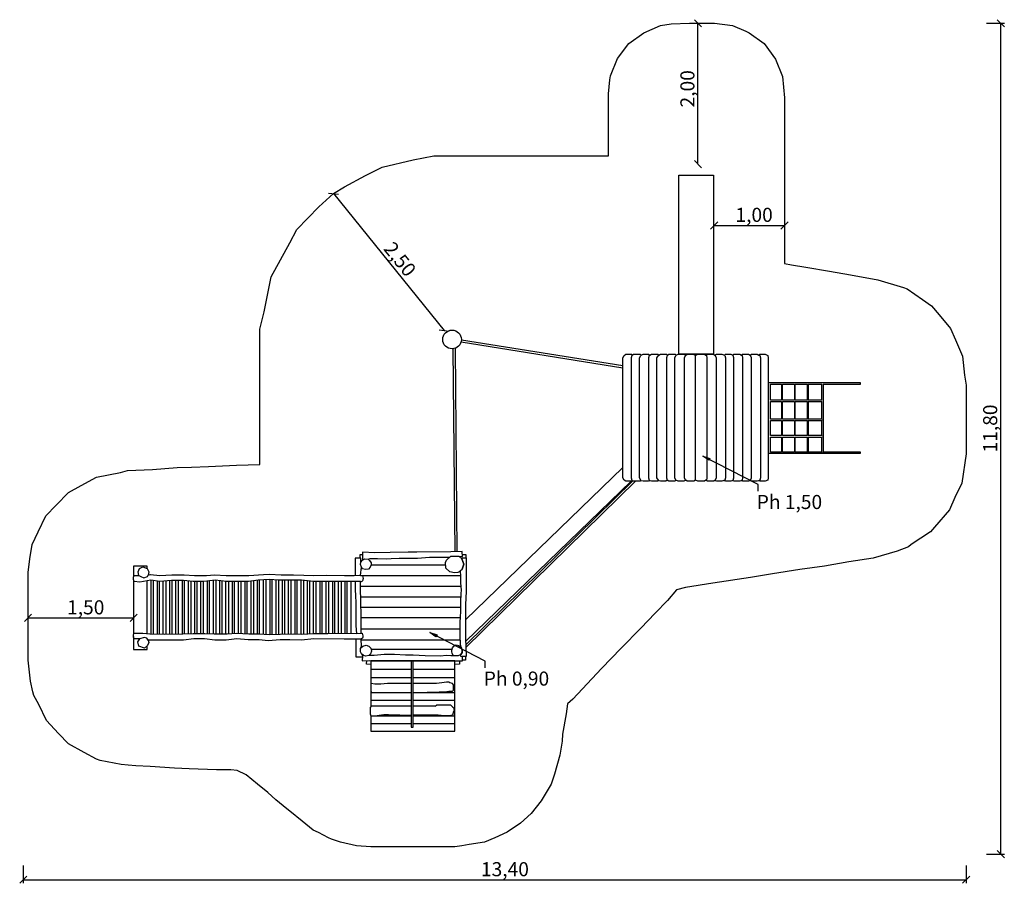
# Model space of a CAD drawing. Units: millimetres. Extents: x 471.2 to 485.6, y -137.1 to -86.6.
# Drawn here: x 471.2 to 485.2, y -98.9 to -86.6 of the extents above; entities that cross this region are included whole.
import ezdxf

# ---------------------------------------------------------------- set-up
doc = ezdxf.new("R2010")
doc.units = ezdxf.units.MM
doc.layers.add('SIK-Bemaßung', color=250, linetype='Continuous')
doc.layers.add('SIK-Spielgerätumgrenzung', color=250, linetype='Continuous')
doc.layers.add('SIK-Mindestraum', color=41, linetype='Continuous', lineweight=30)

msp = doc.modelspace()

# ---------------------------------------------------------------- linework, layer by layer
at = {"layer": 'SIK-Bemaßung', "flags": 128}
for points in [[(480.759, -86.588), (480.861, -86.689)], [(485.062, -86.588), (485.164, -86.689)], [(480.81, -88.638), (480.81, -86.638)], [(484.909, -86.638), (485.164, -86.638)], [(485.113, -98.438), (485.113, -86.638)], [(480.759, -88.588), (480.861, -88.689)], [(475.559, -89.049), (475.702, -89.065)], [(475.63, -89.057), (477.202, -91.001)], [(480.988, -89.56), (481.09, -89.458)], [(481.039, -89.509), (482.039, -89.509)], [(481.988, -89.56), (482.09, -89.458)], [(477.13, -90.994), (477.273, -91.009)], [(481.667, -93.283), (481.667, -93.19), (480.879, -92.784), (480.981, -92.818), (480.964, -92.843), (480.879, -92.784)], [(471.239, -95.134), (471.34, -95.032)], [(471.29, -95.083), (472.79, -95.083)], [(472.739, -95.134), (472.84, -95.032)], [(477.788, -95.791), (477.788, -95.698), (477, -95.291), (477.102, -95.325), (477.085, -95.351), (477, -95.291)], [(484.909, -98.438), (485.164, -98.438)], [(485.062, -98.388), (485.164, -98.489)], [(471.221, -98.598), (471.221, -98.852)], [(484.621, -98.598), (484.621, -98.852)], [(471.171, -98.852), (471.272, -98.751)], [(484.571, -98.852), (484.672, -98.751)], [(471.221, -98.801), (484.621, -98.801)]]:
    msp.add_lwpolyline(points, dxfattribs=at)
at = {"layer": 'SIK-Mindestraum', "flags": 128}
msp.add_lwpolyline([(477.456, -98.319), (477.354, -98.336), (476.682, -98.336), (476.406, -98.336), (476.211, -98.336), (476.16, -98.336), (475.957, -98.319), (475.728, -98.268), (475.601, -98.225), (475.559, -98.208), (475.415, -98.132), (475.342, -98.096), (475.186, -97.971), (475.008, -97.827), (474.966, -97.793), (474.813, -97.666), (474.695, -97.565), (474.551, -97.446), (474.39, -97.311), (474.263, -97.251), (474.169, -97.243), (474.017, -97.243), (473.966, -97.243), (473.577, -97.226), (473.373, -97.217), (473.026, -97.192), (472.823, -97.184), (472.713, -97.175), (472.611, -97.167), (472.315, -97.107), (472.264, -97.09), (472.086, -96.997), (471.866, -96.87), (471.722, -96.726), (471.552, -96.54), (471.442, -96.311), (471.374, -96.184), (471.357, -96.133), (471.324, -95.981), (471.29, -95.684), (471.29, -95.43), (471.29, -94.583), (471.29, -94.439), (471.315, -94.244), (471.349, -94.041), (471.434, -93.863), (471.544, -93.635), (471.688, -93.482), (471.866, -93.304), (472.043, -93.203), (472.264, -93.084), (472.602, -93.016), (472.704, -92.991), (473.06, -92.974), (473.407, -92.949), (473.61, -92.94), (473.856, -92.932), (474.254, -92.915), (474.584, -92.906), (474.584, -92), (474.584, -91.018), (474.584, -90.984), (474.644, -90.738), (474.745, -90.238), (475.008, -89.755), (475.11, -89.569), (475.423, -89.247), (475.63, -89.057), (475.787, -88.959), (476.084, -88.798), (476.321, -88.68), (476.761, -88.578), (477.058, -88.519), (477.32, -88.519), (477.964, -88.519), (479.539, -88.519), (479.539, -87.672), (479.539, -87.638), (479.556, -87.443), (479.565, -87.384), (479.667, -87.138), (479.827, -86.926), (480.039, -86.774), (480.276, -86.672), (480.429, -86.647), (480.691, -86.638), (481.047, -86.638), (481.301, -86.672), (481.488, -86.748), (481.538, -86.774), (481.75, -86.926), (481.911, -87.147), (482.013, -87.392), (482.038, -87.697), (482.038, -88.248), (482.038, -88.705), (482.038, -90.052), (482.14, -90.069), (482.343, -90.103), (482.677, -90.158), (482.978, -90.213), (483.368, -90.28), (483.732, -90.391), (483.783, -90.408), (484.003, -90.56), (484.13, -90.653), (484.24, -90.78), (484.401, -90.975), (484.469, -91.136), (484.571, -91.365), (484.596, -91.636), (484.621, -91.78), (484.621, -91.949), (484.621, -92.754), (484.562, -93.169), (484.461, -93.372), (484.384, -93.55), (484.173, -93.796), (484.113, -93.863), (483.842, -94.041), (483.8, -94.075), (483.639, -94.134), (483.3, -94.236), (482.953, -94.287), (482.606, -94.346), (482.258, -94.397), (481.869, -94.456), (481.555, -94.507), (481.022, -94.592), (480.632, -94.651), (480.505, -94.685), (480.378, -94.837), (480.2, -95.015), (479.997, -95.227), (479.717, -95.515), (479.438, -95.803), (479.167, -96.091), (479.031, -96.235), (478.955, -96.303), (478.938, -96.447), (478.887, -96.735), (478.879, -96.836), (478.845, -97.031), (478.769, -97.302), (478.726, -97.446), (478.582, -97.683), (478.438, -97.861), (478.286, -97.997), (478.1, -98.124), (477.922, -98.208), (477.778, -98.268), (477.557, -98.302)], close=True, dxfattribs=at)
at = {"layer": 'SIK-Spielgerätumgrenzung'}
for points in [[(480.537, -88.796), (481.03, -88.796), (481.03, -91.339), (480.537, -91.339)], [(476.736, -96.633), (476.761, -96.633), (476.761, -95.693), (476.736, -95.693)]]:
    msp.add_lwpolyline(points, close=True, dxfattribs=at)
at = {"layer": 'SIK-Spielgerätumgrenzung', "flags": 128}
for points in [[(477.444, -91.161), (479.743, -91.531)], [(477.448, -91.132), (479.743, -91.5)], [(477.328, -91.261), (477.355, -94.144)], [(477.358, -91.255), (477.385, -94.144)], [(479.876, -91.352), (479.87, -91.356), (479.861, -91.39), (479.861, -93.093), (479.87, -93.126), (479.878, -93.135)], [(480.005, -93.135), (479.997, -93.126), (479.98, -93.093), (479.98, -91.39), (479.997, -91.356), (480.002, -91.353)], [(480.125, -91.351), (480.115, -91.356), (480.107, -91.39), (480.107, -93.093), (480.115, -93.126), (480.132, -93.135)], [(480.259, -93.135), (480.251, -93.126), (480.226, -93.093), (480.226, -91.39), (480.251, -91.356), (480.256, -91.353)], [(480.375, -91.353), (480.37, -91.356), (480.361, -91.39), (480.361, -93.093), (480.37, -93.126), (480.374, -93.129)], [(480.497, -93.126), (480.48, -93.093), (480.48, -91.39), (480.497, -91.356), (480.502, -91.353)], [(480.636, -91.354), (480.632, -91.356), (480.615, -91.39), (480.615, -93.093), (480.632, -93.126), (480.636, -93.129)], [(480.776, -93.126), (480.776, -93.093), (480.776, -91.382), (480.776, -91.356)], [(480.924, -91.353), (480.929, -91.356), (480.937, -91.39), (480.937, -93.093), (480.929, -93.126), (480.924, -93.129)], [(481.044, -93.134), (481.056, -93.126), (481.073, -93.093), (481.073, -91.39), (481.056, -91.356), (481.051, -91.353)], [(481.185, -91.354), (481.191, -91.356), (481.2, -91.39), (481.2, -93.093), (481.191, -93.126), (481.177, -93.132)], [(481.3, -93.132), (481.31, -93.126), (481.318, -93.093), (481.318, -91.39), (481.31, -91.356), (481.304, -91.353)], [(481.427, -91.351), (481.437, -91.356), (481.445, -91.39), (481.445, -93.093), (481.437, -93.126), (481.42, -93.135)], [(481.546, -93.133), (481.555, -93.126), (481.572, -93.093), (481.572, -91.39), (481.555, -91.356), (481.551, -91.353)], [(481.675, -91.35), (481.691, -91.356), (481.699, -91.39), (481.699, -93.093), (481.691, -93.126), (481.668, -93.136)], [(477.505, -95.11), (479.743, -92.946)], [(477.508, -95.419), (479.861, -93.143)], [(477.51, -95.464), (479.885, -93.138)], [(477.512, -95.505), (479.923, -93.143)], [(477.41, -94.206), (477.465, -94.213), (477.459, -94.142), (477.298, -94.145), (476.814, -94.149), (476.69, -94.15), (476.437, -94.153), (476.22, -94.159), (476.042, -94.148), (476.044, -94.243), (476.043, -94.265), (476.078, -94.245), (476.124, -94.25), (476.151, -94.239), (476.255, -94.241), (476.387, -94.245), (476.452, -94.238), (476.564, -94.234), (476.826, -94.234), (476.994, -94.219), (476.994, -94.219), (477.284, -94.219), (477.298, -94.206)], [(476.007, -94.235), (476.007, -94.185), (476.042, -94.185)], [(477.462, -94.183), (477.511, -94.184), (477.51, -94.232)], [(472.865, -94.482), (472.853, -94.429), (472.872, -94.381), (472.923, -94.358), (472.984, -94.38), (473.005, -94.431), (472.996, -94.478)], [(476.165, -94.329), (477.224, -94.329)], [(476.016, -94.482), (476.042, -94.488), (476.054, -94.523), (476.041, -94.556), (476.026, -94.571), (476.014, -94.566), (475.94, -94.567), (475.868, -94.567), (475.568, -94.564), (475.347, -94.566), (475.177, -94.549), (474.847, -94.549), (474.723, -94.54), (474.559, -94.549), (474.424, -94.568), (474.11, -94.566), (473.948, -94.549), (473.788, -94.566), (473.638, -94.567), (473.501, -94.55), (473.327, -94.55), (473.16, -94.565), (473.034, -94.549), (472.876, -94.575), (472.797, -94.566), (472.787, -94.536), (472.789, -94.498), (472.797, -94.48), (472.865, -94.482), (472.892, -94.494), (472.934, -94.515), (472.987, -94.494), (472.996, -94.478), (473.032, -94.469), (473.16, -94.481), (473.331, -94.473), (473.509, -94.472), (473.656, -94.483), (473.826, -94.48), (473.941, -94.472), (474.105, -94.48), (474.259, -94.479), (474.426, -94.481), (474.634, -94.469), (474.721, -94.464), (474.887, -94.473), (475.06, -94.472), (475.211, -94.474), (475.351, -94.481), (475.53, -94.476), (475.789, -94.482), (475.924, -94.481), (475.939, -94.478)], [(473.034, -94.549), (473.034, -95.309)], [(473.068, -94.554), (473.068, -95.31)], [(473.128, -95.311), (473.128, -94.566), (473.128, -94.561)], [(473.153, -94.565), (473.153, -95.31), (473.153, -95.311)], [(473.212, -95.312), (473.212, -95.311), (473.212, -94.566), (473.212, -94.561)], [(473.246, -94.557), (473.246, -95.312)], [(473.306, -95.312), (473.306, -94.57), (473.306, -94.552)], [(473.331, -94.55), (473.331, -94.557), (473.331, -95.312)], [(473.39, -95.312), (473.39, -94.57), (473.39, -94.55)], [(473.425, -94.55), (473.424, -94.556), (473.424, -95.311)], [(473.483, -95.311), (473.483, -94.569), (473.483, -94.55)], [(473.509, -94.551), (473.509, -94.556), (473.509, -95.31)], [(473.568, -95.307), (473.568, -94.569), (473.568, -94.558)], [(473.602, -94.562), (473.602, -95.305)], [(473.661, -95.304), (473.661, -94.572), (473.661, -94.567)], [(473.687, -94.567), (473.687, -95.303)], [(473.746, -95.303), (473.746, -94.572), (473.746, -94.566)], [(473.78, -94.566), (473.78, -95.303)], [(473.839, -95.305), (473.839, -95.305), (473.839, -94.561)], [(473.865, -94.558), (473.865, -95.304), (473.865, -95.307)], [(473.924, -95.31), (473.924, -95.305), (473.924, -94.56), (473.924, -94.552)], [(473.958, -94.55), (473.958, -94.551), (473.958, -95.307), (473.958, -95.31)], [(474.017, -95.31), (474.017, -95.308), (474.017, -94.564), (474.017, -94.557)], [(474.043, -94.559), (474.043, -95.307), (474.043, -95.31)], [(474.102, -95.31), (474.102, -95.308), (474.102, -94.565)], [(474.136, -94.566), (474.136, -95.306), (474.136, -95.309)], [(474.195, -95.305), (474.195, -94.567)], [(474.221, -94.567), (474.221, -95.304)], [(474.28, -95.302), (474.28, -94.567)], [(474.314, -94.567), (474.314, -95.304)], [(474.373, -95.307), (474.373, -94.568)], [(474.399, -94.568), (474.399, -95.308)], [(474.458, -95.31), (474.458, -94.566), (474.458, -94.563)], [(474.492, -94.559), (474.492, -95.31), (474.492, -95.31)], [(474.551, -95.31), (474.551, -94.566), (474.551, -94.551)], [(474.577, -94.548), (474.576, -94.554), (474.576, -95.31), (474.576, -95.311)], [(474.636, -95.315), (474.636, -95.311), (474.636, -94.566), (474.636, -94.545)], [(474.671, -94.543), (474.67, -94.557), (474.67, -95.313), (474.67, -95.317)], [(474.729, -95.32), (474.729, -95.314), (474.729, -94.57), (474.729, -94.54)], [(474.755, -94.542), (474.754, -94.557), (474.754, -95.313), (474.754, -95.319)], [(474.814, -95.317), (474.814, -95.314), (474.814, -94.57), (474.814, -94.547)], [(474.848, -94.549), (474.848, -94.556), (474.848, -95.312), (474.848, -95.316)], [(474.907, -95.314), (474.907, -95.313), (474.907, -94.569), (474.907, -94.549)], [(474.933, -94.549), (474.932, -94.556), (474.932, -95.312), (474.932, -95.313)], [(474.992, -95.312), (474.992, -94.569), (474.992, -94.549)], [(475.026, -94.549), (475.026, -94.56), (475.026, -95.312)], [(475.085, -95.311), (475.085, -94.572), (475.085, -94.549)], [(475.111, -94.549), (475.11, -94.56), (475.11, -95.312)], [(475.17, -95.313), (475.17, -94.572), (475.17, -94.549)], [(475.203, -94.552), (475.203, -95.304), (475.203, -95.312)], [(475.263, -95.308), (475.263, -95.305), (475.263, -94.56), (475.263, -94.558)], [(475.288, -94.56), (475.288, -95.304), (475.288, -95.307)], [(475.347, -95.303), (475.347, -94.566)], [(475.381, -94.566), (475.381, -95.303)], [(475.441, -95.303), (475.441, -94.565)], [(475.466, -94.565), (475.466, -95.304)], [(475.525, -95.304), (475.525, -94.565)], [(475.559, -94.564), (475.559, -95.304)], [(475.619, -95.303), (475.619, -94.565)], [(475.644, -94.565), (475.644, -95.303)], [(475.703, -95.303), (475.703, -94.565)], [(475.737, -94.566), (475.737, -95.303)], [(475.797, -95.302), (475.797, -94.566), (475.797, -94.566)], [(475.822, -94.566), (475.822, -95.302)], [(475.881, -95.303), (475.881, -94.567)], [(476.016, -94.482), (477.439, -94.482)], [(476.016, -94.634), (477.445, -94.634)], [(477.439, -94.787), (476.016, -94.787)], [(476.019, -94.931), (477.439, -94.931)], [(477.434, -95.083), (476.024, -95.083)], [(477.429, -95.244), (476.024, -95.244)], [(476.025, -95.302), (476.036, -95.302), (476.049, -95.34), (476.049, -95.34), (476.048, -95.356), (476.042, -95.373), (476.025, -95.385), (475.948, -95.385), (475.782, -95.384), (475.349, -95.38), (475.174, -95.398), (475.01, -95.396), (474.872, -95.396), (474.703, -95.407), (474.572, -95.396), (474.419, -95.396), (474.256, -95.379), (474.107, -95.398), (473.942, -95.398), (473.796, -95.379), (473.647, -95.379), (473.499, -95.397), (473.193, -95.397), (472.995, -95.397), (472.979, -95.373), (472.939, -95.36), (472.878, -95.379), (472.796, -95.379), (472.79, -95.362), (472.787, -95.318), (472.798, -95.301), (472.92, -95.301), (473.02, -95.309), (473.223, -95.313), (473.487, -95.311), (473.636, -95.304), (473.802, -95.303), (473.933, -95.31), (474.119, -95.31), (474.258, -95.301), (474.427, -95.31), (474.567, -95.31), (474.723, -95.32), (474.872, -95.315), (475.069, -95.311), (475.18, -95.313), (475.356, -95.303), (475.548, -95.304), (475.789, -95.302), (475.957, -95.303), (476.025, -95.302), (476.036, -95.302), (476.049, -95.34)], [(472.995, -95.397), (473.008, -95.432), (472.989, -95.477), (472.943, -95.513), (472.864, -95.484), (472.849, -95.424), (472.878, -95.379)], [(476.013, -95.515), (476.026, -95.483), (476.025, -95.385), (475.948, -95.385), (475.948, -95.635), (476.041, -95.637)], [(476.025, -95.396), (477.43, -95.396)], [(477.312, -95.532), (476.164, -95.532)], [(476.028, -95.593), (476.041, -95.622), (476.04, -95.693), (476.137, -95.688), (476.16, -95.693), (476.736, -95.693), (476.761, -95.693), (477.354, -95.693), (477.463, -95.692), (477.463, -95.633), (477.44, -95.633), (477.437, -95.613), (477.442, -95.605), (477.402, -95.62), (477.337, -95.62), (477.297, -95.624), (477.236, -95.617), (477.144, -95.625), (476.933, -95.622), (476.763, -95.613), (476.654, -95.613), (476.498, -95.601), (476.35, -95.601), (476.208, -95.616), (476.133, -95.616), (476.131, -95.618), (476.089, -95.627), (476.055, -95.618), (476.028, -95.593)], [(476.16, -95.744), (476.101, -95.742), (476.102, -95.69)], [(477.423, -95.692), (477.423, -95.742), (477.354, -95.747)], [(477.508, -95.633), (477.508, -95.684), (477.463, -95.684)], [(476.16, -95.811), (476.736, -95.811)], [(476.761, -95.811), (477.354, -95.811)], [(476.16, -95.93), (476.736, -95.93)], [(476.761, -95.93), (477.354, -95.93)], [(476.736, -96.015), (476.465, -96.015), (476.397, -96.015), (476.304, -96.023), (476.219, -96.023), (476.168, -96.015), (476.16, -96.023), (476.16, -96.116), (476.168, -96.133), (476.177, -96.142)], [(476.761, -96.142), (476.787, -96.142), (477.134, -96.133), (477.21, -96.133), (477.269, -96.125), (477.32, -96.125), (477.337, -96.108), (477.337, -96.032), (477.32, -96.015), (477.286, -96.006), (477.269, -95.998), (477.236, -95.998), (477.168, -96.006), (477.092, -96.015), (476.761, -96.015)], [(476.16, -96.142), (476.736, -96.142)], [(476.16, -96.252), (476.736, -96.252)], [(476.761, -96.142), (477.354, -96.142)], [(476.761, -96.252), (477.354, -96.252)], [(476.736, -96.337), (476.168, -96.337), (476.151, -96.354), (476.151, -96.447), (476.16, -96.472), (476.219, -96.472), (476.278, -96.464), (476.346, -96.455), (476.414, -96.455), (476.736, -96.464)], [(477.075, -96.337), (477.1, -96.32), (477.295, -96.32), (477.32, -96.345), (477.337, -96.354), (477.346, -96.387), (477.346, -96.396), (477.337, -96.413), (477.32, -96.464), (477.269, -96.472), (477.21, -96.472), (477.117, -96.464), (476.761, -96.464)], [(477.075, -96.337), (476.761, -96.337)], [(476.16, -96.472), (476.736, -96.472)], [(476.761, -96.472), (477.354, -96.472)], [(476.16, -96.582), (476.736, -96.582)], [(476.761, -96.582), (477.354, -96.582)]]:
    msp.add_lwpolyline(points, dxfattribs=at)
for points in [[(479.743, -91.39), (479.76, -91.356), (479.785, -91.339), (479.844, -91.339), (479.87, -91.339), (479.876, -91.352), (479.895, -91.339), (479.98, -91.339), (479.988, -91.339), (480.002, -91.353), (480.031, -91.339), (480.107, -91.339), (480.125, -91.351), (480.149, -91.339), (480.226, -91.339), (480.242, -91.339), (480.256, -91.353), (480.276, -91.339), (480.353, -91.339), (480.361, -91.339), (480.375, -91.353), (480.395, -91.339), (480.48, -91.339), (480.488, -91.339), (480.502, -91.353), (480.53, -91.339), (480.537, -91.339), (480.607, -91.339), (480.636, -91.354), (480.658, -91.339), (480.742, -91.339), (480.751, -91.339), (480.776, -91.356), (480.81, -91.339), (480.818, -91.339), (480.903, -91.339), (480.924, -91.353), (480.945, -91.339), (480.962, -91.339), (481.03, -91.339), (481.051, -91.353), (481.073, -91.339), (481.149, -91.339), (481.185, -91.354), (481.2, -91.339), (481.276, -91.339), (481.304, -91.353), (481.318, -91.339), (481.403, -91.339), (481.427, -91.351), (481.445, -91.339), (481.53, -91.339), (481.551, -91.353), (481.572, -91.339), (481.649, -91.339), (481.675, -91.35), (481.691, -91.339), (481.708, -91.339), (481.767, -91.339), (481.801, -91.356), (481.809, -91.39), (481.809, -91.746), (481.809, -91.763), (481.809, -92.745), (481.809, -93.093), (481.801, -93.126), (481.767, -93.143), (481.708, -93.143), (481.691, -93.143), (481.668, -93.136), (481.649, -93.143), (481.581, -93.143), (481.572, -93.143), (481.547, -93.135), (481.546, -93.133), (481.53, -93.143), (481.462, -93.143), (481.445, -93.143), (481.42, -93.135), (481.403, -93.143), (481.327, -93.143), (481.318, -93.143), (481.301, -93.135), (481.3, -93.132), (481.276, -93.143), (481.208, -93.143), (481.2, -93.143), (481.183, -93.135), (481.177, -93.132), (481.149, -93.143), (481.081, -93.143), (481.073, -93.143), (481.047, -93.135), (481.044, -93.134), (481.03, -93.143), (480.962, -93.143), (480.945, -93.143), (480.924, -93.129), (480.903, -93.143), (480.818, -93.143), (480.81, -93.143), (480.776, -93.126), (480.751, -93.143), (480.742, -93.143), (480.658, -93.143), (480.636, -93.129), (480.607, -93.143), (480.598, -93.143), (480.53, -93.143), (480.497, -93.126), (480.48, -93.143), (480.395, -93.143), (480.374, -93.129), (480.353, -93.143), (480.285, -93.143), (480.276, -93.143), (480.259, -93.135), (480.242, -93.143), (480.226, -93.143), (480.149, -93.143), (480.132, -93.135), (480.107, -93.143), (480.098, -93.143), (480.031, -93.143), (480.005, -93.135), (479.988, -93.143), (479.98, -93.143), (479.895, -93.143), (479.878, -93.135), (479.87, -93.143), (479.785, -93.143), (479.76, -93.126), (479.743, -93.093)], [(476.017, -94.437), (476.026, -94.363), (476.016, -94.325), (476.017, -94.292), (476.019, -94.235), (475.94, -94.235), (475.939, -94.478), (476.016, -94.482)], [(476.043, -94.265), (476.078, -94.245), (476.124, -94.25), (476.144, -94.268), (476.165, -94.303), (476.165, -94.329), (476.153, -94.364), (476.126, -94.39), (476.087, -94.395), (476.043, -94.384), (476.026, -94.363), (476.016, -94.325), (476.017, -94.292)], [(477.349, -94.443), (477.282, -94.429), (477.227, -94.375), (477.222, -94.295), (477.238, -94.261), (477.298, -94.206), (477.41, -94.206), (477.452, -94.243), (477.483, -94.322), (477.457, -94.392), (477.416, -94.428), (477.398, -94.44)], [(477.439, -94.482), (477.437, -94.422), (477.437, -94.416), (477.433, -94.412), (477.457, -94.392), (477.483, -94.322), (477.452, -94.243), (477.448, -94.231), (477.518, -94.232), (477.516, -94.352), (477.518, -94.706), (477.505, -94.895), (477.505, -95.101), (477.507, -95.379), (477.517, -95.601), (477.518, -95.633), (477.44, -95.633), (477.437, -95.613), (477.442, -95.605), (477.458, -95.574), (477.458, -95.542), (477.444, -95.499), (477.436, -95.464), (477.431, -95.323), (477.429, -95.225), (477.431, -95.165), (477.435, -95.047), (477.438, -95.01), (477.438, -94.892), (477.439, -94.855), (477.446, -94.737), (477.449, -94.688), (477.441, -94.585), (477.441, -94.537), (477.438, -94.491)], [(475.957, -95.303), (476.025, -95.302), (476.024, -95.191), (476.023, -95.068), (476.025, -95), (476.017, -94.905), (476.017, -94.837), (476.015, -94.672), (476.014, -94.566), (475.94, -94.567), (475.937, -94.676), (475.941, -94.774), (475.947, -94.858), (475.947, -94.976), (475.95, -95.128), (475.95, -95.194)], [(476.055, -95.618), (476.028, -95.593), (476.014, -95.563), (476.013, -95.515), (476.049, -95.483), (476.093, -95.469), (476.132, -95.483), (476.16, -95.512), (476.169, -95.554), (476.157, -95.592), (476.131, -95.618), (476.089, -95.627)], [(477.312, -95.54), (477.32, -95.506), (477.341, -95.486), (477.374, -95.467), (477.405, -95.474), (477.444, -95.499), (477.458, -95.542), (477.458, -95.574), (477.442, -95.605), (477.402, -95.62), (477.367, -95.62), (477.337, -95.62), (477.318, -95.588), (477.313, -95.558)]]:
    msp.add_lwpolyline(points, close=True, dxfattribs=at)
at = {"layer": 'SIK-Spielgerätumgrenzung'}
for points in [[(482.589, -91.763), (483.122, -91.763), (483.122, -91.746), (481.809, -91.746), (481.809, -91.763)], [(481.809, -91.754), (481.809, -92.745), (481.843, -92.745)], [(481.843, -91.763), (481.996, -91.763)], [(481.843, -91.991), (481.843, -91.763)], [(481.996, -91.763), (481.996, -91.991)], [(482.013, -91.763), (482.182, -91.763)], [(482.013, -91.991), (482.013, -91.763)], [(482.182, -91.763), (482.182, -91.991)], [(482.191, -91.763), (482.368, -91.763)], [(482.191, -91.991), (482.191, -91.763)], [(482.368, -91.991), (482.368, -91.763)], [(482.377, -91.763), (482.572, -91.763)], [(482.377, -91.763), (482.377, -91.991)], [(482.572, -91.991), (482.572, -91.763)], [(482.589, -91.763), (482.589, -92.728)], [(481.809, -91.991), (481.809, -92.008)], [(481.996, -91.991), (481.843, -91.991)], [(481.843, -92.008), (481.996, -92.008)], [(481.843, -92.262), (481.843, -92.008)], [(481.996, -92.008), (481.996, -92.262)], [(482.182, -91.991), (482.013, -91.991)], [(482.013, -92.008), (482.182, -92.008)], [(482.013, -92.262), (482.013, -92.008)], [(482.182, -92.008), (482.182, -92.262)], [(482.368, -91.991), (482.191, -91.991)], [(482.191, -92.008), (482.368, -92.008)], [(482.191, -92.262), (482.191, -92.008)], [(482.368, -92.262), (482.368, -92.008)], [(482.572, -91.991), (482.377, -91.991)], [(482.377, -92.008), (482.572, -92.008)], [(482.377, -92.008), (482.377, -92.262)], [(482.572, -92.262), (482.572, -92.008)], [(481.809, -92.262), (481.809, -92.279)], [(481.996, -92.262), (481.843, -92.262)], [(481.843, -92.279), (481.996, -92.279)], [(481.843, -92.491), (481.843, -92.279)], [(481.996, -92.279), (481.996, -92.491)], [(482.182, -92.262), (482.013, -92.262)], [(482.013, -92.279), (482.182, -92.279)], [(482.013, -92.491), (482.013, -92.279)], [(482.182, -92.279), (482.182, -92.491)], [(482.368, -92.262), (482.191, -92.262)], [(482.191, -92.279), (482.368, -92.279)], [(482.191, -92.491), (482.191, -92.279)], [(482.368, -92.491), (482.368, -92.279)], [(482.572, -92.262), (482.377, -92.262)], [(482.377, -92.279), (482.572, -92.279)], [(482.377, -92.279), (482.377, -92.491)], [(482.572, -92.491), (482.572, -92.279)], [(482.589, -92.279), (482.589, -92.262)], [(481.809, -92.491), (481.809, -92.517)], [(481.996, -92.491), (481.843, -92.491)], [(482.182, -92.491), (482.013, -92.491)], [(482.368, -92.491), (482.191, -92.491)], [(482.572, -92.491), (482.377, -92.491)], [(482.589, -92.517), (482.589, -92.491)], [(481.843, -92.517), (481.996, -92.517)], [(481.843, -92.728), (481.843, -92.517)], [(481.996, -92.517), (481.996, -92.728)], [(482.013, -92.517), (482.182, -92.517)], [(482.013, -92.728), (482.013, -92.517)], [(482.182, -92.517), (482.182, -92.728)], [(482.191, -92.517), (482.368, -92.517)], [(482.191, -92.728), (482.191, -92.517)], [(482.368, -92.728), (482.368, -92.517)], [(482.377, -92.517), (482.572, -92.517)], [(482.377, -92.517), (482.377, -92.728)], [(482.572, -92.728), (482.572, -92.517)], [(481.809, -92.728), (481.809, -92.745), (483.122, -92.745), (483.122, -92.728), (482.589, -92.728)], [(481.996, -92.728), (481.843, -92.728)], [(481.996, -92.745), (482.013, -92.745)], [(482.182, -92.728), (482.013, -92.728)], [(482.182, -92.745), (482.191, -92.745)], [(482.368, -92.728), (482.191, -92.728)], [(482.377, -92.745), (482.368, -92.745)], [(482.572, -92.728), (482.377, -92.728)], [(482.589, -92.745), (482.572, -92.745)], [(472.984, -94.38), (472.984, -94.346), (472.789, -94.346), (472.789, -94.501)], [(472.789, -94.541), (472.789, -95.315)], [(472.984, -95.306), (472.984, -94.557)], [(472.789, -95.348), (472.789, -95.532), (472.984, -95.532), (472.984, -95.481)], [(476.16, -96.472), (476.16, -96.692), (477.354, -96.692), (477.354, -95.693), (476.16, -95.693), (476.16, -96.345)]]:
    msp.add_lwpolyline(points, dxfattribs=at)
msp.add_circle((477.315, -91.129), 0.133, dxfattribs=at)

# ---------------------------------------------------------------- texts
at = {"layer": 'SIK-Bemaßung', "char_height": 0.2, "attachment_point": 1}
for s, insert, rotation in [('{\\fArial|b1|i0|c0|p34;2,00}', (480.56, -87.834), 90), ('{\\fArial|b1|i0|c0|p34;2,50}', (476.487, -89.72), 308.9559), ('{\\fArial|b1|i0|c0|p34;11,80}', (484.863, -92.734), 90)]:
    msp.add_mtext_dynamic_manual_height_columns(s, width=4.00007, gutter_width=12.5, heights=[0], dxfattribs=dict(at, insert=insert, rotation=rotation))
for s, insert in [('{\\fArial|b1|i0|c0|p34;1,00}', (481.343, -89.259)), ('{\\fArial|b1|i0|c0|p34;Ph 1,50}', (481.645, -93.337)), ('{\\fArial|b1|i0|c0|p34;1,50}', (471.844, -94.833)), ('{\\fArial|b1|i0|c0|p34;Ph 0,90}', (477.766, -95.845)), ('{\\fArial|b1|i0|c0|p34;13,40}', (477.726, -98.552))]:
    msp.add_mtext_dynamic_manual_height_columns(s, width=4.00007, gutter_width=12.5, heights=[0], dxfattribs=dict(at, insert=insert))

doc.saveas('drawing.dxf')
